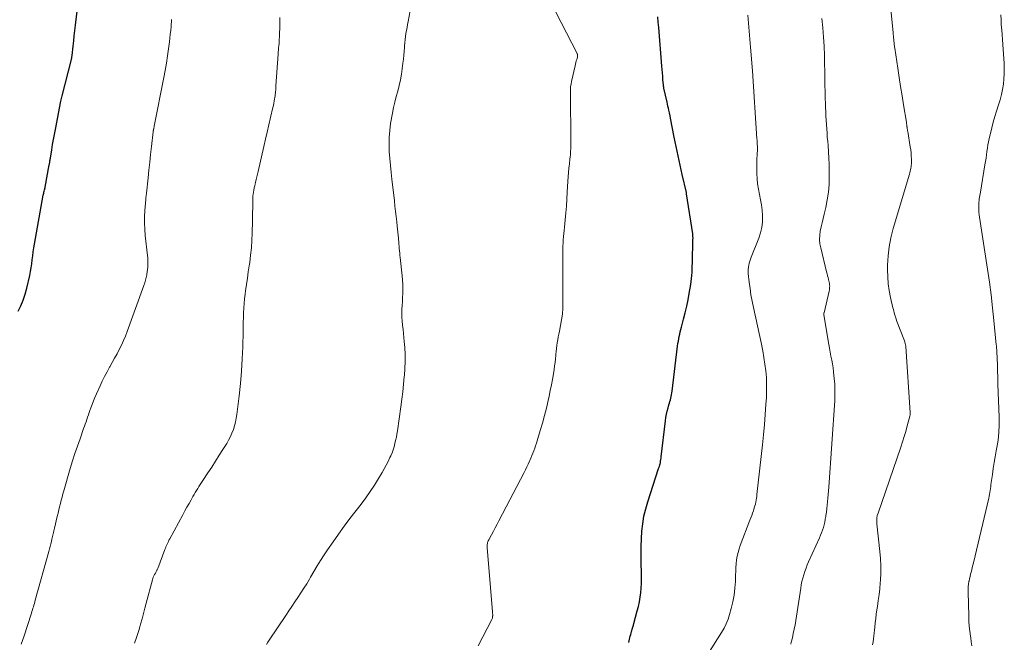
# Model space of a CAD drawing. Units: feet. Extents: x 2010000 to 2015031, y 540000 to 545000.
# Drawn here: x 2010277 to 2010462, y 541456 to 541573 of the extents above; entities that cross this region are included whole.
import ezdxf

# ---------------------------------------------------------------- set-up
doc = ezdxf.new("R2010")
doc.units = ezdxf.units.FT
doc.header["$LTSCALE"] = 100
doc.header["$MEASUREMENT"] = 0
doc.layers.add('CONTOUR INDEX', color=32, linetype='Continuous', lineweight=25)
doc.layers.add('CONTOUR INTERMEDIATE', color=40, linetype='Continuous', lineweight=15)

msp = doc.modelspace()

# ---------------------------------------------------------------- linework, layer by layer
at = {"layer": 'CONTOUR INDEX', "flags": 128}
for points, elevation in [([(2010276.61, 541517.84), (2010277.12, 541518.88), (2010277.57, 541519.95), (2010277.93, 541521.05), (2010278.25, 541522.17), (2010278.81, 541524.57), (2010278.97, 541525.3), (2010279.1, 541526.04), (2010279.21, 541526.78), (2010279.29, 541527.53), (2010279.37, 541528.27), (2010279.46, 541529.02), (2010279.57, 541529.76), (2010279.7, 541530.5), (2010281.36, 541539.71), (2010281.4, 541539.9), (2010281.44, 541540.09), (2010281.48, 541540.27), (2010281.53, 541540.46), (2010281.61, 541540.71), (2010281.62, 541540.77), (2010281.64, 541540.83), (2010281.65, 541540.89), (2010281.67, 541540.95), (2010281.68, 541541), (2010281.7, 541541.06), (2010281.71, 541541.12), (2010281.72, 541541.18), (2010282.48, 541545.38), (2010282.51, 541545.53), (2010282.54, 541545.69), (2010282.57, 541545.85), (2010282.59, 541546), (2010282.62, 541546.16), (2010282.64, 541546.32), (2010282.67, 541546.47), (2010282.69, 541546.63), (2010282.94, 541548.24), (2010283.1, 541549.2), (2010283.27, 541550.16), (2010283.44, 541551.12), (2010283.63, 541552.07), (2010284.67, 541557.36), (2010284.73, 541557.61), (2010284.78, 541557.87), (2010284.84, 541558.12), (2010284.91, 541558.38), (2010286.66, 541565.19), (2010286.67, 541565.21), (2010286.68, 541565.24), (2010286.68, 541565.26), (2010286.69, 541565.28), (2010286.7, 541565.37), (2010286.71, 541565.39), (2010286.71, 541565.41), (2010286.72, 541565.43), (2010286.72, 541565.46), (2010286.74, 541565.6), (2010286.75, 541565.69), (2010286.76, 541565.79), (2010286.77, 541565.88), (2010286.78, 541565.98), (2010286.98, 541567.74), (2010287.09, 541568.72), (2010287.2, 541569.69), (2010287.31, 541570.67), (2010287.42, 541571.64), (2010288.16, 541578.03)], 900), ([(2010391.54, 541455.57), (2010391.62, 541455.86), (2010391.69, 541456.15), (2010391.76, 541456.44), (2010391.84, 541456.73), (2010391.92, 541457.02), (2010392, 541457.31), (2010392.08, 541457.6), (2010392.12, 541457.72), (2010392.22, 541458.07), (2010392.32, 541458.42), (2010392.42, 541458.77), (2010392.51, 541459.12), (2010393.16, 541461.49), (2010393.36, 541462.33), (2010393.55, 541463.18), (2010393.69, 541464.04), (2010393.82, 541464.9), (2010393.9, 541465.76), (2010393.96, 541466.63), (2010393.98, 541467.5), (2010393.97, 541468.37), (2010393.91, 541470.74), (2010393.89, 541472.17), (2010393.9, 541473.6), (2010393.96, 541475.03), (2010394.04, 541476.46), (2010394.19, 541477.88), (2010394.41, 541479.28), (2010394.74, 541480.66), (2010395.13, 541482.03), (2010397.18, 541488.3), (2010397.21, 541488.4), (2010397.25, 541488.5), (2010397.28, 541488.6), (2010397.32, 541488.7), (2010397.36, 541488.8), (2010397.39, 541488.91), (2010397.41, 541489.01), (2010397.44, 541489.11), (2010397.5, 541489.42), (2010397.55, 541489.68), (2010397.59, 541489.94), (2010397.63, 541490.2), (2010397.67, 541490.46), (2010398.45, 541497.25), (2010398.54, 541497.87), (2010398.65, 541498.47), (2010398.79, 541499.08), (2010398.95, 541499.67), (2010399.11, 541500.23), (2010399.21, 541500.55), (2010399.3, 541500.87), (2010399.39, 541501.18), (2010399.48, 541501.5), (2010399.56, 541501.83), (2010399.63, 541502.15), (2010399.68, 541502.48), (2010399.73, 541502.8), (2010400.76, 541511.31), (2010400.82, 541511.76), (2010400.89, 541512.21), (2010400.96, 541512.66), (2010401.05, 541513.1), (2010401.14, 541513.55), (2010401.24, 541513.99), (2010401.34, 541514.43), (2010401.46, 541514.87), (2010401.87, 541516.38), (2010402.17, 541517.58), (2010402.46, 541518.78), (2010402.71, 541519.99), (2010402.93, 541521.21), (2010403.22, 541522.88), (2010403.31, 541523.45), (2010403.38, 541524.03), (2010403.43, 541524.6), (2010403.47, 541525.18), (2010403.49, 541525.76), (2010403.51, 541526.34), (2010403.53, 541526.92), (2010403.54, 541527.5), (2010403.62, 541530.83), (2010403.62, 541530.95), (2010403.62, 541531.07), (2010403.63, 541531.18), (2010403.64, 541531.3), (2010403.64, 541531.42), (2010403.65, 541531.54), (2010403.65, 541531.66), (2010403.64, 541531.77), (2010403.64, 541531.83), (2010403.63, 541531.97), (2010403.62, 541532.12), (2010403.61, 541532.26), (2010403.59, 541532.41), (2010402.45, 541539.91), (2010402.45, 541539.93), (2010402.44, 541539.95), (2010402.44, 541539.97), (2010402.43, 541539.99), (2010402.42, 541540.08), (2010402.41, 541540.1), (2010402.41, 541540.12), (2010402.4, 541540.14), (2010402.4, 541540.16), (2010401.62, 541543.6), (2010401.23, 541545.34), (2010400.85, 541547.08), (2010400.49, 541548.82), (2010400.13, 541550.57), (2010399.42, 541554.19), (2010399.39, 541554.31), (2010399.37, 541554.43), (2010399.35, 541554.56), (2010399.32, 541554.68), (2010399.3, 541554.8), (2010399.27, 541554.92), (2010399.25, 541555.05), (2010399.22, 541555.17), (2010399.1, 541555.68), (2010399.02, 541556.06), (2010398.93, 541556.45), (2010398.85, 541556.83), (2010398.76, 541557.21), (2010398.17, 541559.84), (2010398.16, 541559.9), (2010398.14, 541559.97), (2010398.13, 541560.04), (2010398.12, 541560.1), (2010398.11, 541560.17), (2010398.11, 541560.24), (2010398.1, 541560.31), (2010398.09, 541560.38), (2010398, 541561.47), (2010397.95, 541562.09), (2010397.89, 541562.7), (2010397.84, 541563.32), (2010397.79, 541563.94), (2010397.19, 541571.21), (2010397.11, 541572.22), (2010397.01, 541573.24)], 920)]:
    msp.add_lwpolyline(points, dxfattribs=dict(at, elevation=elevation))
at = {"layer": 'CONTOUR INTERMEDIATE', "flags": 128}
for points, elevation in [([(2010437.46, 541455.07), (2010437.53, 541455.64), (2010437.6, 541456.2), (2010437.66, 541456.76), (2010437.72, 541457.33), (2010437.78, 541457.89), (2010437.84, 541458.41), (2010437.93, 541459.24), (2010438.03, 541460.06), (2010438.14, 541460.88), (2010438.27, 541461.7), (2010438.36, 541462.3), (2010438.52, 541463.42), (2010438.67, 541464.54), (2010438.79, 541465.66), (2010438.89, 541466.79), (2010438.93, 541467.25), (2010438.99, 541468.61), (2010439.01, 541469.97), (2010438.95, 541471.32), (2010438.84, 541472.68), (2010438.25, 541477.88), (2010438.23, 541478.39), (2010438.25, 541478.9), (2010438.34, 541479.4), (2010438.48, 541479.89), (2010442.76, 541492.28), (2010443.09, 541493.27), (2010443.4, 541494.26), (2010443.69, 541495.26), (2010443.97, 541496.27), (2010444.46, 541498.11), (2010444.47, 541498.19), (2010444.49, 541498.28), (2010444.5, 541498.37), (2010444.5, 541498.45), (2010444.5, 541498.54), (2010444.5, 541498.63), (2010444.49, 541498.72), (2010444.49, 541498.8), (2010443.69, 541511.21), (2010443.68, 541511.34), (2010443.66, 541511.48), (2010443.63, 541511.61), (2010443.6, 541511.74), (2010443.57, 541511.87), (2010443.53, 541512), (2010443.49, 541512.13), (2010443.44, 541512.26), (2010441.98, 541516.13), (2010441.88, 541516.42), (2010441.78, 541516.71), (2010441.68, 541517), (2010441.59, 541517.3), (2010441.51, 541517.59), (2010441.43, 541517.89), (2010441.36, 541518.19), (2010441.28, 541518.48), (2010440.83, 541520.44), (2010440.58, 541521.73), (2010440.39, 541523.02), (2010440.29, 541524.32), (2010440.26, 541525.63), (2010440.27, 541526.51), (2010440.36, 541528.26), (2010440.55, 541529.99), (2010440.88, 541531.69), (2010441.31, 541533.39), (2010444.37, 541543.62), (2010444.45, 541543.9), (2010444.53, 541544.18), (2010444.59, 541544.47), (2010444.66, 541544.75), (2010444.71, 541545.04), (2010444.74, 541545.32), (2010444.76, 541545.61), (2010444.77, 541545.9), (2010444.76, 541546.48), (2010444.74, 541547.06), (2010444.7, 541547.63), (2010444.64, 541548.21), (2010444.55, 541548.78), (2010444.07, 541551.64), (2010444.05, 541551.77), (2010444.03, 541551.91), (2010444, 541552.05), (2010443.98, 541552.18), (2010443.96, 541552.31), (2010443.94, 541552.38), (2010443.93, 541552.45), (2010443.92, 541552.52), (2010443.91, 541552.59), (2010443.91, 541552.66), (2010443.9, 541552.74), (2010443.89, 541552.81), (2010443.88, 541552.88), (2010443.87, 541552.97), (2010443.86, 541553.09), (2010443.84, 541553.21), (2010443.82, 541553.33), (2010443.81, 541553.44), (2010443.29, 541556.66), (2010443.01, 541558.39), (2010442.73, 541560.12), (2010442.46, 541561.85), (2010442.19, 541563.58), (2010441.61, 541567.35), (2010441.59, 541567.5), (2010441.57, 541567.65), (2010441.55, 541567.81), (2010441.53, 541567.96), (2010441.52, 541568.12), (2010441.5, 541568.27), (2010441.49, 541568.43), (2010441.47, 541568.58), (2010441.44, 541568.95), (2010441.41, 541569.29), (2010441.37, 541569.63), (2010441.34, 541569.97), (2010441.31, 541570.31), (2010439.57, 541587.82)], 932), ([(2010363.2, 541454.93), (2010365.77, 541459.88), (2010365.83, 541460.01), (2010365.88, 541460.14), (2010365.91, 541460.27), (2010365.94, 541460.41), (2010365.94, 541460.48), (2010365.95, 541460.58), (2010365.96, 541460.69), (2010365.95, 541460.79), (2010365.95, 541460.9), (2010365.93, 541461), (2010365.92, 541461.11), (2010365.91, 541461.21), (2010365.9, 541461.32), (2010364.93, 541473.4), (2010364.92, 541473.59), (2010364.92, 541473.77), (2010364.93, 541473.96), (2010364.95, 541474.14), (2010364.99, 541474.32), (2010365.04, 541474.5), (2010365.11, 541474.67), (2010365.19, 541474.84), (2010365.72, 541475.82), (2010366.08, 541476.47), (2010366.43, 541477.13), (2010366.78, 541477.79), (2010367.13, 541478.45), (2010371.86, 541487.53), (2010372.12, 541488.05), (2010372.38, 541488.57), (2010372.62, 541489.1), (2010372.86, 541489.63), (2010372.93, 541489.79), (2010373.12, 541490.24), (2010373.31, 541490.7), (2010373.5, 541491.16), (2010373.68, 541491.62), (2010373.85, 541492.08), (2010374.02, 541492.55), (2010374.17, 541493.02), (2010374.32, 541493.49), (2010374.91, 541495.39), (2010375.33, 541496.8), (2010375.72, 541498.22), (2010376.07, 541499.65), (2010376.4, 541501.09), (2010376.57, 541501.87), (2010376.79, 541502.92), (2010377, 541503.98), (2010377.19, 541505.04), (2010377.38, 541506.1), (2010377.51, 541506.92), (2010377.61, 541507.57), (2010377.7, 541508.22), (2010377.77, 541508.88), (2010377.82, 541509.54), (2010377.84, 541509.77), (2010377.89, 541510.31), (2010377.94, 541510.86), (2010378.01, 541511.4), (2010378.09, 541511.93), (2010378.19, 541512.47), (2010378.28, 541513.01), (2010378.39, 541513.54), (2010378.5, 541514.08), (2010378.73, 541515.16), (2010378.92, 541516.24), (2010379.06, 541517.33), (2010379.14, 541518.42), (2010379.16, 541519.52), (2010379.15, 541520.42), (2010379.14, 541521.97), (2010379.13, 541523.52), (2010379.13, 541525.07), (2010379.12, 541526.62), (2010379.12, 541528.92), (2010379.13, 541529.52), (2010379.15, 541530.11), (2010379.18, 541530.7), (2010379.23, 541531.3), (2010379.29, 541531.89), (2010379.35, 541532.48), (2010379.4, 541533.07), (2010379.46, 541533.67), (2010379.59, 541535.07), (2010379.71, 541536.36), (2010379.82, 541537.65), (2010379.91, 541538.95), (2010379.99, 541540.24), (2010380.1, 541542.31), (2010380.15, 541543.13), (2010380.21, 541543.96), (2010380.29, 541544.78), (2010380.38, 541545.6), (2010380.49, 541546.49), (2010380.53, 541546.87), (2010380.57, 541547.25), (2010380.6, 541547.63), (2010380.62, 541548.01), (2010380.64, 541548.39), (2010380.65, 541548.77), (2010380.66, 541549.15), (2010380.66, 541549.53), (2010380.57, 541559.08), (2010380.59, 541559.59), (2010380.62, 541560.1), (2010380.69, 541560.6), (2010380.79, 541561.1), (2010381.45, 541564.03), (2010381.52, 541564.33), (2010381.6, 541564.63), (2010381.68, 541564.93), (2010381.77, 541565.22), (2010381.89, 541565.64), (2010381.91, 541565.73), (2010381.93, 541565.82), (2010381.93, 541565.91), (2010381.92, 541566.01), (2010381.91, 541566.1), (2010381.89, 541566.19), (2010381.85, 541566.28), (2010381.82, 541566.36), (2010376.82, 541576.07)], 916), ([(2010323.4, 541455.17), (2010323.63, 541455.59), (2010323.88, 541456), (2010327.01, 541460.63), (2010327.58, 541461.48), (2010328.15, 541462.32), (2010328.73, 541463.17), (2010329.3, 541464.01), (2010329.86, 541464.87), (2010330.41, 541465.73), (2010330.94, 541466.6), (2010331.45, 541467.48), (2010331.66, 541467.84), (2010332.27, 541468.9), (2010332.9, 541469.95), (2010333.56, 541470.99), (2010334.23, 541472.01), (2010334.88, 541472.97), (2010335.9, 541474.46), (2010336.94, 541475.94), (2010338, 541477.4), (2010339.08, 541478.84), (2010341.17, 541481.59), (2010342.04, 541482.75), (2010342.88, 541483.94), (2010343.68, 541485.15), (2010344.45, 541486.38), (2010345.14, 541487.51), (2010345.54, 541488.19), (2010345.92, 541488.89), (2010346.28, 541489.6), (2010346.61, 541490.32), (2010346.77, 541490.66), (2010347, 541491.22), (2010347.21, 541491.79), (2010347.39, 541492.37), (2010347.55, 541492.95), (2010347.68, 541493.54), (2010347.81, 541494.14), (2010347.91, 541494.73), (2010348.01, 541495.33), (2010348.65, 541499.89), (2010348.84, 541501.31), (2010349.01, 541502.72), (2010349.17, 541504.13), (2010349.31, 541505.55), (2010349.33, 541505.74), (2010349.42, 541507.06), (2010349.47, 541508.39), (2010349.45, 541509.71), (2010349.38, 541511.04), (2010349.3, 541512.15), (2010349.23, 541512.92), (2010349.16, 541513.68), (2010349.08, 541514.45), (2010348.99, 541515.21), (2010348.98, 541515.28), (2010348.91, 541516.01), (2010348.87, 541516.75), (2010348.86, 541517.48), (2010348.87, 541518.22), (2010348.91, 541518.95), (2010348.94, 541519.69), (2010348.98, 541520.42), (2010349.02, 541521.16), (2010349.03, 541521.3), (2010349.05, 541522.11), (2010349.04, 541522.91), (2010349, 541523.71), (2010348.93, 541524.52), (2010348.54, 541527.94), (2010348.49, 541528.37), (2010348.44, 541528.79), (2010348.4, 541529.22), (2010348.37, 541529.64), (2010348.33, 541530.07), (2010348.29, 541530.5), (2010348.26, 541530.92), (2010348.22, 541531.35), (2010348.2, 541531.62), (2010348.15, 541532.18), (2010348.1, 541532.73), (2010348.04, 541533.29), (2010347.98, 541533.85), (2010347.88, 541534.69), (2010347.77, 541535.67), (2010347.66, 541536.64), (2010347.55, 541537.62), (2010347.44, 541538.6), (2010346.98, 541542.67), (2010346.84, 541543.98), (2010346.71, 541545.29), (2010346.59, 541546.6), (2010346.48, 541547.91), (2010346.43, 541549.22), (2010346.44, 541550.53), (2010346.56, 541551.84), (2010346.74, 541553.14), (2010347.09, 541555.11), (2010347.29, 541556.16), (2010347.52, 541557.21), (2010347.79, 541558.25), (2010348.08, 541559.28), (2010348.35, 541560.32), (2010348.6, 541561.36), (2010348.78, 541562.42), (2010348.93, 541563.48), (2010349.05, 541564.53), (2010349.13, 541565.26), (2010349.21, 541566), (2010349.27, 541566.74), (2010349.33, 541567.47), (2010349.35, 541567.8), (2010349.4, 541568.37), (2010349.46, 541568.95), (2010349.54, 541569.52), (2010349.62, 541570.09), (2010349.72, 541570.66), (2010349.82, 541571.23), (2010349.93, 541571.8), (2010350.04, 541572.37), (2010350.43, 541574.37)], 912), ([(2010406.45, 541453.35), (2010409.03, 541457.44), (2010409.49, 541458.24), (2010409.9, 541459.07), (2010410.24, 541459.93), (2010410.53, 541460.81), (2010410.84, 541461.91), (2010411.15, 541463.17), (2010411.39, 541464.45), (2010411.54, 541465.74), (2010411.62, 541467.03), (2010411.65, 541468.22), (2010411.68, 541468.93), (2010411.72, 541469.64), (2010411.78, 541470.35), (2010411.86, 541471.06), (2010411.97, 541471.77), (2010412.12, 541472.46), (2010412.31, 541473.14), (2010412.54, 541473.81), (2010414.36, 541478.56), (2010414.53, 541479), (2010414.69, 541479.44), (2010414.85, 541479.89), (2010415.01, 541480.33), (2010415.07, 541480.53), (2010415.19, 541480.88), (2010415.29, 541481.23), (2010415.38, 541481.59), (2010415.45, 541481.95), (2010415.52, 541482.31), (2010415.58, 541482.67), (2010415.63, 541483.03), (2010415.68, 541483.4), (2010416.73, 541492.72), (2010416.93, 541494.62), (2010417.11, 541496.52), (2010417.25, 541498.42), (2010417.38, 541500.32), (2010417.46, 541501.6), (2010417.5, 541502.87), (2010417.51, 541504.13), (2010417.45, 541505.39), (2010417.34, 541506.65), (2010417.19, 541507.9), (2010417.01, 541509.15), (2010416.78, 541510.39), (2010416.53, 541511.63), (2010415.02, 541518.55), (2010414.78, 541519.74), (2010414.56, 541520.93), (2010414.38, 541522.13), (2010414.23, 541523.33), (2010414.05, 541524.94), (2010414.03, 541525.34), (2010414.03, 541525.73), (2010414.07, 541526.13), (2010414.14, 541526.52), (2010414.24, 541526.91), (2010414.35, 541527.29), (2010414.48, 541527.67), (2010414.62, 541528.04), (2010416.04, 541531.59), (2010416.37, 541532.6), (2010416.61, 541533.62), (2010416.72, 541534.67), (2010416.73, 541535.73), (2010416.73, 541535.87), (2010416.65, 541536.86), (2010416.53, 541537.86), (2010416.36, 541538.84), (2010416.15, 541539.82), (2010415.95, 541540.8), (2010415.79, 541541.79), (2010415.7, 541542.78), (2010415.66, 541543.78), (2010415.66, 541544.76), (2010415.66, 541545.37), (2010415.67, 541545.99), (2010415.69, 541546.6), (2010415.73, 541547.22), (2010415.8, 541548.4), (2010415.81, 541548.42), (2010415.81, 541548.44), (2010415.81, 541548.47), (2010415.8, 541548.49), (2010415.8, 541548.59), (2010415.8, 541548.61), (2010415.8, 541548.63), (2010415.79, 541548.65), (2010415.79, 541548.68), (2010415.78, 541548.76), (2010415.77, 541548.78), (2010415.77, 541548.81), (2010415.77, 541548.83), (2010415.77, 541548.85), (2010415.75, 541549.3), (2010415.74, 541549.55), (2010415.72, 541549.8), (2010415.71, 541550.05), (2010415.69, 541550.29), (2010414.84, 541563.05), (2010414.73, 541564.55), (2010414.62, 541566.06), (2010414.5, 541567.56), (2010414.37, 541569.06), (2010414.23, 541570.57), (2010414.1, 541572.07), (2010413.96, 541573.57)], 924), ([(2010456.12, 541454.9), (2010456.02, 541455.66), (2010455.91, 541456.42), (2010455.86, 541456.76), (2010455.74, 541457.69), (2010455.64, 541458.62), (2010455.58, 541459.56), (2010455.54, 541460.49), (2010455.42, 541465.1), (2010455.43, 541465.58), (2010455.45, 541466.05), (2010455.51, 541466.53), (2010455.59, 541467), (2010455.6, 541467.07), (2010455.69, 541467.51), (2010455.79, 541467.94), (2010455.89, 541468.37), (2010456, 541468.8), (2010456.11, 541469.23), (2010456.22, 541469.66), (2010456.32, 541470.1), (2010456.43, 541470.53), (2010459.33, 541482.68), (2010459.41, 541483.05), (2010459.48, 541483.41), (2010459.54, 541483.78), (2010459.59, 541484.15), (2010459.64, 541484.51), (2010459.68, 541484.88), (2010459.73, 541485.25), (2010459.78, 541485.62), (2010460, 541487.13), (2010460.17, 541488.25), (2010460.34, 541489.38), (2010460.53, 541490.49), (2010460.73, 541491.61), (2010460.84, 541492.21), (2010461.06, 541493.63), (2010461.21, 541495.06), (2010461.27, 541496.49), (2010461.27, 541497.92), (2010461.05, 541504.14), (2010461.04, 541504.68), (2010461.02, 541505.22), (2010461, 541505.76), (2010460.99, 541506.3), (2010460.93, 541508.16), (2010460.92, 541508.58), (2010460.9, 541509), (2010460.88, 541509.42), (2010460.86, 541509.84), (2010460.83, 541510.39), (2010460.83, 541510.53), (2010460.81, 541510.68), (2010460.8, 541510.82), (2010460.79, 541510.96), (2010460.77, 541511.1), (2010460.76, 541511.25), (2010460.74, 541511.39), (2010460.73, 541511.53), (2010460.29, 541516.09), (2010460.03, 541518.51), (2010459.75, 541520.93), (2010459.43, 541523.34), (2010459.08, 541525.75), (2010457.58, 541535.55), (2010457.52, 541536.01), (2010457.47, 541536.47), (2010457.44, 541536.94), (2010457.43, 541537.41), (2010457.43, 541537.69), (2010457.43, 541538.02), (2010457.45, 541538.34), (2010457.48, 541538.66), (2010457.52, 541538.98), (2010457.58, 541539.3), (2010457.63, 541539.62), (2010457.68, 541539.94), (2010457.74, 541540.26), (2010458.6, 541545.39), (2010458.7, 541546.01), (2010458.8, 541546.64), (2010458.89, 541547.26), (2010458.98, 541547.89), (2010459.07, 541548.51), (2010459.17, 541549.13), (2010459.29, 541549.75), (2010459.42, 541550.37), (2010459.63, 541551.29), (2010459.88, 541552.35), (2010460.16, 541553.42), (2010460.46, 541554.47), (2010460.79, 541555.52), (2010461.17, 541556.69), (2010461.46, 541557.64), (2010461.71, 541558.6), (2010461.9, 541559.57), (2010462.07, 541560.56), (2010462.17, 541561.55), (2010462.23, 541562.54), (2010462.24, 541563.53), (2010462.21, 541564.52), (2010462.04, 541567.09), (2010461.98, 541568.02), (2010461.91, 541568.95), (2010461.84, 541569.88), (2010461.76, 541570.81), (2010461.68, 541571.74), (2010461.62, 541572.67), (2010461.58, 541573.6)], 936), ([(2010277.22, 541455.22), (2010277.67, 541456.62), (2010279.13, 541461.06), (2010279.23, 541461.37), (2010279.32, 541461.67), (2010279.42, 541461.97), (2010279.51, 541462.28), (2010279.6, 541462.58), (2010279.69, 541462.89), (2010279.78, 541463.19), (2010279.86, 541463.5), (2010282.39, 541472.68), (2010282.51, 541473.14), (2010282.64, 541473.61), (2010282.76, 541474.07), (2010282.88, 541474.54), (2010282.98, 541474.95), (2010283.05, 541475.21), (2010283.11, 541475.47), (2010283.18, 541475.73), (2010283.24, 541475.99), (2010283.3, 541476.25), (2010283.36, 541476.52), (2010283.42, 541476.78), (2010283.48, 541477.04), (2010284, 541479.27), (2010284.14, 541479.87), (2010284.28, 541480.48), (2010284.43, 541481.08), (2010284.58, 541481.69), (2010284.73, 541482.29), (2010284.89, 541482.89), (2010285.05, 541483.49), (2010285.23, 541484.09), (2010286.45, 541488.29), (2010286.88, 541489.7), (2010287.32, 541491.1), (2010287.78, 541492.49), (2010288.27, 541493.88), (2010288.96, 541495.79), (2010289.11, 541496.22), (2010289.26, 541496.64), (2010289.41, 541497.07), (2010289.56, 541497.49), (2010289.71, 541497.92), (2010289.85, 541498.35), (2010290, 541498.78), (2010290.15, 541499.2), (2010290.31, 541499.68), (2010290.55, 541500.34), (2010290.8, 541501), (2010291.07, 541501.65), (2010291.35, 541502.3), (2010292.04, 541503.81), (2010292.46, 541504.7), (2010292.9, 541505.58), (2010293.36, 541506.45), (2010293.83, 541507.31), (2010293.89, 541507.41), (2010294.35, 541508.22), (2010294.79, 541509.03), (2010295.24, 541509.84), (2010295.67, 541510.66), (2010296.09, 541511.48), (2010296.48, 541512.32), (2010296.84, 541513.17), (2010297.17, 541514.04), (2010300.29, 541522.71), (2010300.45, 541523.2), (2010300.6, 541523.69), (2010300.72, 541524.19), (2010300.83, 541524.7), (2010300.86, 541524.85), (2010300.94, 541525.28), (2010300.99, 541525.72), (2010301.03, 541526.15), (2010301.05, 541526.59), (2010301.05, 541527.03), (2010301.03, 541527.47), (2010301.01, 541527.91), (2010300.97, 541528.35), (2010300.56, 541532.1), (2010300.47, 541533.28), (2010300.42, 541534.45), (2010300.43, 541535.63), (2010300.48, 541536.81), (2010300.64, 541538.87), (2010300.65, 541539.02), (2010300.67, 541539.17), (2010300.69, 541539.32), (2010300.71, 541539.46), (2010300.73, 541539.61), (2010300.75, 541539.76), (2010300.77, 541539.9), (2010300.79, 541540.05), (2010301.09, 541542.95), (2010301.24, 541544.42), (2010301.4, 541545.89), (2010301.57, 541547.36), (2010301.73, 541548.83), (2010302.05, 541551.61), (2010302.06, 541551.69), (2010302.07, 541551.77), (2010302.08, 541551.85), (2010302.09, 541551.93), (2010302.1, 541552.01), (2010302.12, 541552.09), (2010302.14, 541552.17), (2010302.15, 541552.25), (2010302.16, 541552.28), (2010302.18, 541552.37), (2010302.2, 541552.47), (2010302.22, 541552.56), (2010302.24, 541552.65), (2010304.03, 541561.8), (2010304.28, 541563.15), (2010304.52, 541564.51), (2010304.73, 541565.87), (2010304.92, 541567.23), (2010305.1, 541568.51), (2010305.19, 541569.23), (2010305.27, 541569.96), (2010305.34, 541570.68), (2010305.41, 541571.41), (2010305.52, 541572.74)], 904), ([(2010298.54, 541455.41), (2010298.61, 541455.61), (2010298.87, 541456.32), (2010299.12, 541457.05), (2010299.34, 541457.77), (2010299.55, 541458.51), (2010299.68, 541459.01), (2010299.94, 541459.99), (2010300.21, 541460.98), (2010300.47, 541461.97), (2010300.73, 541462.95), (2010301.89, 541467.32), (2010301.97, 541467.58), (2010302.07, 541467.84), (2010302.18, 541468.09), (2010302.31, 541468.33), (2010302.46, 541468.6), (2010302.52, 541468.71), (2010302.58, 541468.81), (2010302.63, 541468.92), (2010302.69, 541469.03), (2010302.75, 541469.13), (2010302.81, 541469.24), (2010302.85, 541469.36), (2010302.9, 541469.47), (2010304.24, 541473.04), (2010304.34, 541473.3), (2010304.44, 541473.55), (2010304.55, 541473.8), (2010304.66, 541474.05), (2010304.78, 541474.3), (2010304.9, 541474.55), (2010305.02, 541474.79), (2010305.15, 541475.03), (2010307.63, 541479.58), (2010308.02, 541480.28), (2010308.4, 541480.98), (2010308.79, 541481.69), (2010309.18, 541482.39), (2010309.53, 541483.02), (2010309.75, 541483.4), (2010309.97, 541483.78), (2010310.19, 541484.16), (2010310.42, 541484.53), (2010310.66, 541484.9), (2010310.89, 541485.27), (2010311.13, 541485.64), (2010311.37, 541486.01), (2010312.34, 541487.46), (2010313.06, 541488.55), (2010313.77, 541489.65), (2010314.48, 541490.75), (2010315.17, 541491.86), (2010315.88, 541493), (2010316.24, 541493.63), (2010316.57, 541494.27), (2010316.87, 541494.93), (2010317.13, 541495.61), (2010317.35, 541496.3), (2010317.54, 541497), (2010317.68, 541497.71), (2010317.79, 541498.43), (2010318.21, 541501.97), (2010318.46, 541504.27), (2010318.66, 541506.57), (2010318.79, 541508.87), (2010318.89, 541511.18), (2010318.96, 541514.05), (2010318.98, 541514.92), (2010319.01, 541515.8), (2010319.03, 541516.68), (2010319.06, 541517.55), (2010319.1, 541518.43), (2010319.16, 541519.3), (2010319.24, 541520.17), (2010319.35, 541521.04), (2010319.43, 541521.68), (2010319.6, 541522.86), (2010319.77, 541524.05), (2010319.94, 541525.24), (2010320.11, 541526.42), (2010320.21, 541527.04), (2010320.38, 541528.41), (2010320.53, 541529.78), (2010320.62, 541531.15), (2010320.67, 541532.52), (2010320.69, 541533.18), (2010320.71, 541534.23), (2010320.73, 541535.28), (2010320.75, 541536.33), (2010320.77, 541537.38), (2010320.78, 541538.68), (2010320.8, 541539.08), (2010320.83, 541539.48), (2010320.87, 541539.87), (2010320.92, 541540.27), (2010320.99, 541540.66), (2010321.07, 541541.05), (2010321.15, 541541.44), (2010321.24, 541541.83), (2010321.31, 541542.09), (2010321.43, 541542.61), (2010321.56, 541543.13), (2010321.68, 541543.65), (2010321.8, 541544.17), (2010322.88, 541548.86), (2010323.19, 541550.21), (2010323.5, 541551.56), (2010323.82, 541552.92), (2010324.13, 541554.27), (2010324.57, 541556.15), (2010324.66, 541556.56), (2010324.74, 541556.97), (2010324.82, 541557.39), (2010324.9, 541557.8), (2010324.94, 541558.09), (2010324.99, 541558.36), (2010325.02, 541558.64), (2010325.05, 541558.91), (2010325.08, 541559.18), (2010325.1, 541559.46), (2010325.12, 541559.73), (2010325.14, 541560.01), (2010325.16, 541560.28), (2010325.56, 541566.21), (2010325.59, 541566.61), (2010325.62, 541567.01), (2010325.66, 541567.41), (2010325.7, 541567.81), (2010325.73, 541568.22), (2010325.76, 541568.62), (2010325.78, 541569.02), (2010325.8, 541569.42), (2010325.86, 541571.84), (2010325.86, 541573.14)], 908), ([(2010422.06, 541455.23), (2010422.15, 541455.6), (2010422.35, 541456.44), (2010422.53, 541457.24), (2010422.7, 541458.04), (2010422.85, 541458.84), (2010422.98, 541459.65), (2010423.92, 541465.77), (2010424.03, 541466.41), (2010424.16, 541467.04), (2010424.32, 541467.67), (2010424.5, 541468.29), (2010424.7, 541468.91), (2010424.92, 541469.52), (2010425.16, 541470.13), (2010425.41, 541470.72), (2010427.44, 541475.24), (2010427.65, 541475.72), (2010427.84, 541476.2), (2010428.02, 541476.69), (2010428.18, 541477.19), (2010428.33, 541477.69), (2010428.45, 541478.2), (2010428.55, 541478.71), (2010428.64, 541479.22), (2010428.67, 541479.45), (2010428.75, 541480.08), (2010428.83, 541480.72), (2010428.9, 541481.35), (2010428.97, 541481.99), (2010428.98, 541482.05), (2010429.04, 541482.72), (2010429.1, 541483.39), (2010429.16, 541484.06), (2010429.21, 541484.73), (2010430.32, 541501.09), (2010430.36, 541502.12), (2010430.37, 541503.14), (2010430.32, 541504.16), (2010430.24, 541505.18), (2010430.18, 541505.75), (2010430.1, 541506.48), (2010430, 541507.22), (2010429.88, 541507.95), (2010429.75, 541508.68), (2010429.61, 541509.41), (2010429.48, 541510.14), (2010429.35, 541510.88), (2010429.22, 541511.61), (2010428.29, 541517.16), (2010428.28, 541517.22), (2010428.28, 541517.27), (2010428.28, 541517.32), (2010428.28, 541517.37), (2010428.28, 541517.42), (2010428.29, 541517.48), (2010428.3, 541517.53), (2010428.31, 541517.58), (2010429.26, 541521.62), (2010429.31, 541521.86), (2010429.34, 541522.1), (2010429.36, 541522.35), (2010429.37, 541522.6), (2010429.35, 541522.85), (2010429.33, 541523.09), (2010429.28, 541523.34), (2010429.23, 541523.58), (2010429.17, 541523.82), (2010429.08, 541524.18), (2010428.98, 541524.54), (2010428.89, 541524.9), (2010428.8, 541525.26), (2010427.68, 541529.77), (2010427.54, 541530.56), (2010427.47, 541531.35), (2010427.51, 541532.14), (2010427.61, 541532.93), (2010427.78, 541533.72), (2010427.95, 541534.51), (2010428.13, 541535.3), (2010428.31, 541536.09), (2010428.62, 541537.37), (2010428.91, 541538.81), (2010429.13, 541540.25), (2010429.25, 541541.71), (2010429.29, 541543.17), (2010429.28, 541544.31), (2010429.26, 541545.49), (2010429.22, 541546.66), (2010429.15, 541547.84), (2010429.06, 541549.02), (2010429, 541549.76), (2010428.93, 541550.57), (2010428.87, 541551.37), (2010428.81, 541552.17), (2010428.76, 541552.98), (2010428.71, 541553.78), (2010428.67, 541554.59), (2010428.63, 541555.39), (2010428.6, 541556.2), (2010428.58, 541556.87), (2010428.55, 541558.02), (2010428.52, 541559.16), (2010428.49, 541560.31), (2010428.47, 541561.45), (2010428.37, 541565.94), (2010428.31, 541567.69), (2010428.21, 541569.43), (2010428.07, 541571.17), (2010427.89, 541572.91)], 928)]:
    msp.add_lwpolyline(points, dxfattribs=dict(at, elevation=elevation))

doc.saveas('drawing.dxf')
